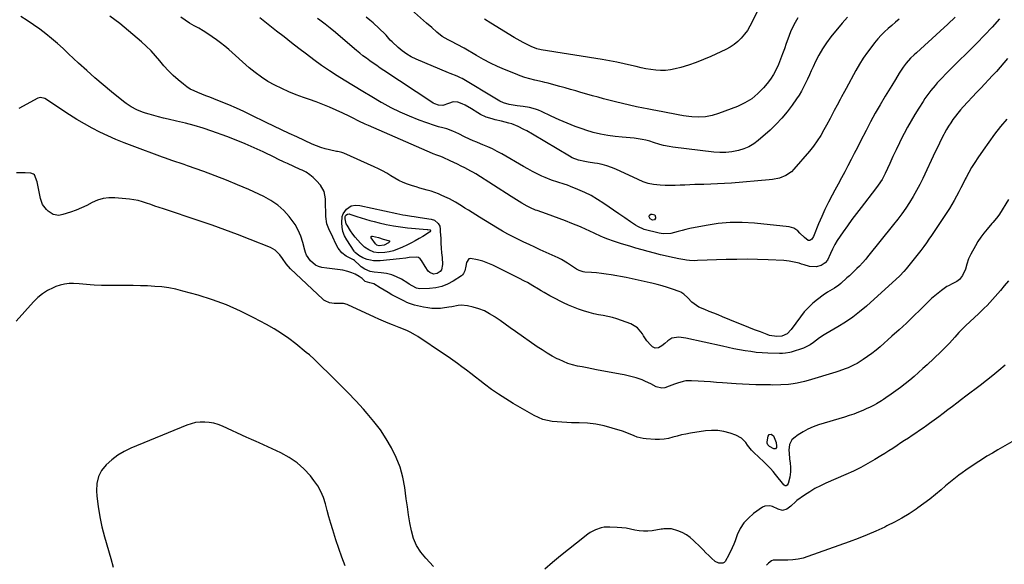
# Model space of a CAD drawing. Units: inches. Extents: x 1911384 to 1916759, y 474751 to 480088.
# Drawn here: x 1911855 to 1912490, y 476610 to 476961 of the extents above; entities that cross this region are included whole.
import ezdxf

# ---------------------------------------------------------------- set-up
doc = ezdxf.new("R2010")
doc.units = ezdxf.units.IN
doc.header["$MEASUREMENT"] = 0
doc.layers.add('7', color=7, linetype='Continuous')
doc.layers.add('8', color=7, linetype='Continuous')

msp = doc.modelspace()

# ---------------------------------------------------------------- linework, layer by layer
at = {"layer": '7', "color": 18}
for points in [[(1912335.67, 476978.1, 1932), (1912326.95, 476959.98, 1932), (1912325.47, 476957.22, 1932), (1912323.83, 476954.56, 1932), (1912321.97, 476952.05, 1932), (1912319.95, 476949.64, 1932), (1912317.71, 476947.47, 1932), (1912315.32, 476945.49, 1932), (1912312.72, 476943.8, 1932), (1912309.97, 476942.31, 1932), (1912300.33, 476937.8, 1932), (1912295.62, 476935.74, 1932), (1912290.84, 476933.85, 1932), (1912285.98, 476932.2, 1932), (1912281.06, 476930.72, 1932), (1912277.3, 476929.7, 1932), (1912274.2, 476929.05, 1932), (1912271.07, 476928.65, 1932), (1912267.93, 476928.63, 1932), (1912264.76, 476928.85, 1932), (1912261.59, 476929.32, 1932), (1912258.44, 476929.86, 1932), (1912255.3, 476930.5, 1932), (1912252.18, 476931.21, 1932), (1912249.05, 476931.98, 1932), (1912244.36, 476933.06, 1932), (1912239.65, 476934.08, 1932), (1912234.92, 476934.97, 1932), (1912230.18, 476935.79, 1932), (1912190.93, 476942.09, 1932), (1912188.1, 476942.74, 1932), (1912184.46, 476944.11, 1932), (1912183.59, 476944.53, 1932), (1912179.3, 476946.71, 1932), (1912177.32, 476947.78, 1932), (1912173.44, 476950.06, 1932), (1912158.48, 476959.27, 1932), (1912154.38, 476961.8, 1932)], [(1912491.2, 476897.36, 1918), (1912487.14, 476892.53, 1918), (1912483.2, 476887.61, 1918), (1912479.43, 476882.56, 1918), (1912475.78, 476877.42, 1918), (1912472.44, 476872.54, 1918), (1912470.4, 476869.44, 1918), (1912468.45, 476866.28, 1918), (1912466.62, 476863.06, 1918), (1912464.88, 476859.78, 1918), (1912464.29, 476858.62, 1918), (1912462.9, 476855.89, 1918), (1912461.5, 476853.16, 1918), (1912460.09, 476850.43, 1918), (1912458.66, 476847.72, 1918), (1912457.2, 476845.02, 1918), (1912455.67, 476842.37, 1918), (1912454.06, 476839.76, 1918), (1912452.4, 476837.18, 1918), (1912442.54, 476822.4, 1918), (1912440.91, 476820, 1918), (1912439.25, 476817.62, 1918), (1912437.54, 476815.28, 1918), (1912435.64, 476812.74, 1918), (1912433.96, 476810.54, 1918), (1912432.25, 476808.36, 1918), (1912430.53, 476806.19, 1918), (1912428.8, 476804.04, 1918), (1912426.26, 476800.92, 1918), (1912424.8, 476799.19, 1918), (1912422.18, 476796.48, 1918), (1912400.55, 476776.82, 1918), (1912396.23, 476773.14, 1918), (1912391.76, 476769.66, 1918), (1912387.07, 476766.48, 1918), (1912382.24, 476763.5, 1918), (1912374.5, 476759.05, 1918), (1912373.44, 476758.42, 1918), (1912370.41, 476756.34, 1918), (1912366.5, 476753.37, 1918), (1912364.43, 476751.91, 1918), (1912359.98, 476749.8, 1918), (1912352.15, 476747.27, 1918), (1912351.24, 476747, 1918), (1912348.44, 476746.46, 1918), (1912346.55, 476746.31, 1918), (1912345.6, 476746.3, 1918), (1912344.65, 476746.31, 1918), (1912336.98, 476746.57, 1918), (1912333.3, 476746.77, 1918), (1912329.63, 476747.07, 1918), (1912325.98, 476747.53, 1918), (1912322.34, 476748.09, 1918), (1912318.71, 476748.75, 1918), (1912315.09, 476749.44, 1918), (1912311.48, 476750.18, 1918), (1912307.87, 476750.96, 1918), (1912284.24, 476756.23, 1918), (1912282.71, 476756.51, 1918), (1912279.64, 476756.77, 1918), (1912275.18, 476756.12, 1918), (1912272.67, 476754.53, 1918), (1912270.68, 476752.7, 1918), (1912268.75, 476751.2, 1918), (1912266.61, 476750.01, 1918), (1912264.5, 476749.74, 1918), (1912262.6, 476750.71, 1918), (1912261.59, 476751.71, 1918), (1912259.03, 476754.6, 1918), (1912256.91, 476757.82, 1918), (1912256.26, 476758.98, 1918), (1912253.1, 476762.83, 1918), (1912248.81, 476765.35, 1918), (1912242.66, 476767.65, 1918), (1912239.76, 476768.64, 1918), (1912236.82, 476769.51, 1918), (1912233.85, 476770.2, 1918), (1912230.84, 476770.78, 1918), (1912227.82, 476771.34, 1918), (1912224.82, 476771.99, 1918), (1912221.86, 476772.76, 1918), (1912218.18, 476773.87, 1918), (1912214.92, 476774.99, 1918), (1912211.7, 476776.21, 1918), (1912208.53, 476777.58, 1918), (1912205.41, 476779.04, 1918), (1912198.27, 476782.59, 1918), (1912196.41, 476783.56, 1918), (1912192.76, 476785.63, 1918), (1912190.9, 476786.79, 1918), (1912189.16, 476787.89, 1918), (1912185.63, 476790.01, 1918), (1912182.04, 476792.03, 1918), (1912180.23, 476793.01, 1918), (1912176.57, 476794.9, 1918), (1912162.79, 476801.81, 1918), (1912159.67, 476803.27, 1918), (1912156.49, 476804.6, 1918), (1912153.24, 476805.75, 1918), (1912149.94, 476806.76, 1918), (1912145.33, 476807.63, 1918), (1912144.17, 476807.25, 1918), (1912142.79, 476805.07, 1918), (1912142.42, 476802.54, 1918), (1912141.76, 476799.56, 1918), (1912140.91, 476797.81, 1918), (1912140.27, 476797.09, 1918), (1912139.51, 476796.46, 1918), (1912134.18, 476792.91, 1918), (1912130.58, 476790.94, 1918), (1912126.84, 476789.42, 1918), (1912122.9, 476788.55, 1918), (1912118.83, 476788.13, 1918), (1912112.68, 476788.04, 1918), (1912110.55, 476788.34, 1918), (1912107.69, 476789.89, 1918), (1912105.82, 476791.1, 1918), (1912104.88, 476791.69, 1918), (1912100.8, 476794.19, 1918), (1912097.74, 476795.78, 1918), (1912094.57, 476797.06, 1918), (1912091.26, 476797.88, 1918), (1912087.84, 476798.4, 1918), (1912083.35, 476798.76, 1918), (1912080.76, 476799.2, 1918), (1912077.12, 476800.74, 1918), (1912074.96, 476802.24, 1918), (1912073.97, 476803.12, 1918), (1912070.58, 476806.36, 1918), (1912069.94, 476806.8, 1918), (1912069.58, 476806.99, 1918), (1912065.15, 476809.15, 1918), (1912062.39, 476811.3, 1918), (1912059.98, 476814.22, 1918), (1912058.47, 476816.91, 1918), (1912056.7, 476821.23, 1918), (1912055.28, 476824.02, 1918), (1912054.44, 476825.52, 1918), (1912052.66, 476829.91, 1918), (1912052.02, 476834.6, 1918), (1912052.01, 476835.99, 1918), (1912051.99, 476838.5, 1918), (1912051.97, 476841.01, 1918), (1912051.95, 476843.51, 1918), (1912051.93, 476846.02, 1918), (1912051.05, 476850.71, 1918), (1912048.58, 476854.79, 1918), (1912046.04, 476857.66, 1918), (1912043.99, 476859.7, 1918), (1912041.79, 476861.54, 1918), (1912039.38, 476863.09, 1918), (1912036.82, 476864.44, 1918), (1912035.61, 476864.98, 1918), (1912031.47, 476866.83, 1918), (1912027.35, 476868.7, 1918), (1912025.29, 476869.65, 1918), (1912021.2, 476871.58, 1918), (1912019.16, 476872.57, 1918), (1912011.75, 476876.2, 1918), (1912005.97, 476878.91, 1918), (1912000.14, 476881.49, 1918), (1911994.22, 476883.87, 1918), (1911988.24, 476886.12, 1918), (1911978.56, 476889.56, 1918), (1911972.95, 476891.45, 1918), (1911967.29, 476893.21, 1918), (1911961.57, 476894.75, 1918), (1911955.81, 476896.16, 1918), (1911950.47, 476897.37, 1918), (1911947.36, 476898.1, 1918), (1911944.27, 476898.88, 1918), (1911941.19, 476899.73, 1918), (1911938.13, 476900.62, 1918), (1911935.89, 476901.3, 1918), (1911933.98, 476901.94, 1918), (1911930.24, 476903.46, 1918), (1911926.66, 476905.33, 1918), (1911923.29, 476907.53, 1918), (1911921.68, 476908.75, 1918), (1911913.88, 476914.99, 1918), (1911908.47, 476919.44, 1918), (1911903.12, 476923.98, 1918), (1911897.89, 476928.65, 1918), (1911892.73, 476933.4, 1918), (1911886.25, 476939.52, 1918), (1911882.65, 476942.84, 1918), (1911878.99, 476946.09, 1918), (1911875.26, 476949.25, 1918), (1911871.48, 476952.35, 1918), (1911867.6, 476955.33, 1918), (1911863.65, 476958.2, 1918), (1911859.59, 476960.92, 1918), (1911855.45, 476963.53, 1918)], [(1912486.36, 476962.02, 1922), (1912481.65, 476956.67, 1922), (1912476.77, 476951.46, 1922), (1912471.78, 476946.36, 1922), (1912453.61, 476928.35, 1922), (1912452.1, 476926.84, 1922), (1912449.14, 476923.79, 1922), (1912446.24, 476920.66, 1922), (1912444.83, 476919.06, 1922), (1912442.13, 476915.77, 1922), (1912439.55, 476912.34, 1922), (1912438.33, 476910.59, 1922), (1912437.13, 476908.81, 1922), (1912434.29, 476904.45, 1922), (1912431.77, 476900.44, 1922), (1912429.35, 476896.37, 1922), (1912427.06, 476892.22, 1922), (1912424.87, 476888.02, 1922), (1912424.16, 476886.6, 1922), (1912421.96, 476882.15, 1922), (1912419.8, 476877.69, 1922), (1912417.69, 476873.2, 1922), (1912415.6, 476868.69, 1922), (1912412.71, 476862.34, 1922), (1912412.07, 476861.01, 1922), (1912410.68, 476858.43, 1922), (1912408.28, 476854.72, 1922), (1912406.52, 476852.37, 1922), (1912397.14, 476840.52, 1922), (1912394.13, 476836.63, 1922), (1912391.19, 476832.71, 1922), (1912388.33, 476828.71, 1922), (1912385.53, 476824.68, 1922), (1912381.78, 476819.15, 1922), (1912380.15, 476816.48, 1922), (1912378.78, 476813.66, 1922), (1912377.53, 476810.78, 1922), (1912375.43, 476806.49, 1922), (1912374.04, 476804.81, 1922), (1912371.37, 476803.02, 1922), (1912368.22, 476802.18, 1922), (1912363.97, 476802.5, 1922), (1912360.46, 476803.54, 1922), (1912358.85, 476804.01, 1922), (1912357.24, 476804.46, 1922), (1912354, 476805.29, 1922), (1912350.73, 476805.93, 1922), (1912349.07, 476806.12, 1922), (1912347.41, 476806.25, 1922), (1912337.24, 476806.7, 1922), (1912330.48, 476806.92, 1922), (1912323.72, 476807.04, 1922), (1912316.96, 476806.99, 1922), (1912310.21, 476806.83, 1922), (1912291.62, 476806.18, 1922), (1912289.6, 476806.15, 1922), (1912286.56, 476806.23, 1922), (1912284.55, 476806.44, 1922), (1912283.55, 476806.6, 1922), (1912279.61, 476807.33, 1922), (1912276.65, 476807.91, 1922), (1912273.7, 476808.53, 1922), (1912270.77, 476809.23, 1922), (1912267.84, 476809.97, 1922), (1912263.96, 476811, 1922), (1912259.97, 476812.08, 1922), (1912255.99, 476813.18, 1922), (1912252.01, 476814.32, 1922), (1912248.04, 476815.48, 1922), (1912242.67, 476817.07, 1922), (1912241.4, 476817.46, 1922), (1912237.58, 476818.66, 1922), (1912233.81, 476820.02, 1922), (1912231.02, 476821.15, 1922), (1912229.14, 476821.95, 1922), (1912225.43, 476823.65, 1922), (1912221.77, 476825.45, 1922), (1912219.93, 476826.32, 1922), (1912216.18, 476827.94, 1922), (1912210.69, 476830.16, 1922), (1912206.63, 476831.77, 1922), (1912202.56, 476833.34, 1922), (1912198.46, 476834.84, 1922), (1912194.35, 476836.31, 1922), (1912188.3, 476838.42, 1922), (1912187.21, 476838.81, 1922), (1912184, 476840.17, 1922), (1912181.92, 476841.22, 1922), (1912178.41, 476843.29, 1922), (1912174.95, 476845.43, 1922), (1912173.22, 476846.51, 1922), (1912171.5, 476847.6, 1922), (1912148.69, 476862.1, 1922), (1912146.79, 476863.27, 1922), (1912145.62, 476863.91, 1922), (1912141.71, 476865.9, 1922), (1912139.34, 476867.09, 1922), (1912136.98, 476868.26, 1922), (1912134.6, 476869.42, 1922), (1912132.21, 476870.55, 1922), (1912127.65, 476872.7, 1922), (1912126.32, 476873.28, 1922), (1912123.58, 476874.25, 1922), (1912121.32, 476875.01, 1922), (1912120.88, 476875.2, 1922), (1912079.56, 476893.19, 1922), (1912077.46, 476894.12, 1922), (1912073.31, 476896.1, 1922), (1912069.21, 476898.17, 1922), (1912067.15, 476899.19, 1922), (1912062.99, 476901.17, 1922), (1912058.72, 476903.13, 1922), (1912054.47, 476905.01, 1922), (1912050.19, 476906.81, 1922), (1912045.85, 476908.47, 1922), (1912041.48, 476910.05, 1922), (1912037.61, 476911.38, 1922), (1912032.89, 476913.12, 1922), (1912028.23, 476914.99, 1922), (1912023.66, 476917.05, 1922), (1912019.14, 476919.25, 1922), (1912014.77, 476921.71, 1922), (1912010.54, 476924.37, 1922), (1912006.53, 476927.34, 1922), (1912002.65, 476930.52, 1922), (1911989.47, 476942.19, 1922), (1911986.88, 476944.39, 1922), (1911984.25, 476946.52, 1922), (1911981.53, 476948.55, 1922), (1911978.76, 476950.51, 1922), (1911975.93, 476952.38, 1922), (1911973.06, 476954.18, 1922), (1911970.13, 476955.89, 1922), (1911967.17, 476957.55, 1922), (1911964.25, 476959.24, 1922), (1911961.4, 476961.06, 1922), (1911958.67, 476963.04, 1922)], [(1912457.88, 476963.12, 1924), (1912453.05, 476958.62, 1924), (1912448.18, 476954.15, 1924), (1912432.85, 476940.18, 1924), (1912431.28, 476938.75, 1924), (1912428.94, 476936.6, 1924), (1912426.2, 476933.45, 1924), (1912424.34, 476930.94, 1924), (1912421.82, 476926.98, 1924), (1912419.37, 476922.96, 1924), (1912416.92, 476918.95, 1924), (1912412.73, 476912.14, 1924), (1912409.48, 476906.69, 1924), (1912406.31, 476901.2, 1924), (1912403.28, 476895.63, 1924), (1912400.34, 476890, 1924), (1912396.85, 476883.12, 1924), (1912394.82, 476879.16, 1924), (1912392.79, 476875.21, 1924), (1912390.75, 476871.26, 1924), (1912388.69, 476867.32, 1924), (1912386.61, 476863.39, 1924), (1912384.53, 476859.46, 1924), (1912382.42, 476855.54, 1924), (1912380.31, 476851.63, 1924), (1912378.52, 476848.35, 1924), (1912376.15, 476843.81, 1924), (1912373.89, 476839.22, 1924), (1912371.79, 476834.55, 1924), (1912369.81, 476829.83, 1924), (1912366.55, 476821.7, 1924), (1912365.33, 476819.92, 1924), (1912364.17, 476819.2, 1924), (1912363.58, 476819.11, 1924), (1912363, 476819.26, 1924), (1912360.71, 476821.08, 1924), (1912357.78, 476823.87, 1924), (1912356.43, 476825.29, 1924), (1912353.91, 476827.19, 1924), (1912350.89, 476828.07, 1924), (1912328.44, 476830.36, 1924), (1912320.6, 476830.8, 1924), (1912312.78, 476830.78, 1924), (1912304.99, 476830.06, 1924), (1912297.23, 476828.88, 1924), (1912286.75, 476826.8, 1924), (1912284.25, 476826.26, 1924), (1912281.77, 476825.66, 1924), (1912279.3, 476824.98, 1924), (1912276.86, 476824.24, 1924), (1912274.41, 476823.68, 1924), (1912269.49, 476823.51, 1924), (1912267.01, 476823.91, 1924), (1912257.32, 476826.32, 1924), (1912253.18, 476828.16, 1924), (1912251.63, 476829.13, 1924), (1912248.57, 476831.17, 1924), (1912244.76, 476833.74, 1924), (1912242.87, 476835.04, 1924), (1912240.98, 476836.35, 1924), (1912231.28, 476843.11, 1924), (1912227.3, 476845.68, 1924), (1912223.21, 476848.07, 1924), (1912218.97, 476850.17, 1924), (1912214.62, 476852.07, 1924), (1912209.8, 476853.99, 1924), (1912207.78, 476854.76, 1924), (1912205.74, 476855.47, 1924), (1912201.59, 476856.71, 1924), (1912197.48, 476858.01, 1924), (1912193.49, 476859.68, 1924), (1912191.36, 476860.69, 1924), (1912188.35, 476862.16, 1924), (1912185.37, 476863.68, 1924), (1912182.42, 476865.27, 1924), (1912179.5, 476866.91, 1924), (1912165.55, 476874.97, 1924), (1912162.57, 476876.6, 1924), (1912159.54, 476878.15, 1924), (1912156.44, 476879.56, 1924), (1912153.31, 476880.88, 1924), (1912151.74, 476881.49, 1924), (1912149.37, 476882.46, 1924), (1912147.01, 476883.47, 1924), (1912144.67, 476884.54, 1924), (1912141.48, 476886.07, 1924), (1912137.73, 476887.87, 1924), (1912133.95, 476889.59, 1924), (1912130.1, 476891.13, 1924), (1912127.41, 476891.81, 1924), (1912124.7, 476892.44, 1924), (1912122.05, 476893.28, 1924), (1912112.25, 476896.81, 1924), (1912106.12, 476899.21, 1924), (1912100.08, 476901.81, 1924), (1912094.18, 476904.73, 1924), (1912088.38, 476907.86, 1924), (1912087.8, 476908.19, 1924), (1912081.81, 476911.68, 1924), (1912075.84, 476915.2, 1924), (1912069.91, 476918.79, 1924), (1912064, 476922.43, 1924), (1912059.47, 476925.25, 1924), (1912054.36, 476928.54, 1924), (1912049.33, 476931.94, 1924), (1912044.4, 476935.49, 1924), (1912039.55, 476939.15, 1924), (1912034.75, 476942.89, 1924), (1912029.96, 476946.63, 1924), (1912025.17, 476950.37, 1924), (1912020.38, 476954.12, 1924), (1912009.57, 476962.59, 1924)], [(1912421.73, 476961.85, 1926), (1912419.33, 476959.82, 1926), (1912416.94, 476957.77, 1926), (1912414.55, 476955.71, 1926), (1912412.24, 476953.58, 1926), (1912410.01, 476951.38, 1926), (1912407.91, 476949.05, 1926), (1912405.9, 476946.63, 1926), (1912404.03, 476944.26, 1926), (1912401.25, 476940.53, 1926), (1912398.6, 476936.72, 1926), (1912396.15, 476932.78, 1926), (1912393.83, 476928.75, 1926), (1912387.46, 476917.05, 1926), (1912386.49, 476915.28, 1926), (1912384.55, 476911.74, 1926), (1912383.58, 476909.97, 1926), (1912381.65, 476906.43, 1926), (1912379.78, 476902.85, 1926), (1912379.4, 476902.1, 1926), (1912377.16, 476897.77, 1926), (1912374.87, 476893.46, 1926), (1912373.23, 476890.4, 1926), (1912371.15, 476886.8, 1926), (1912368.91, 476883.3, 1926), (1912366.46, 476879.96, 1926), (1912363.85, 476876.71, 1926), (1912353.84, 476865.03, 1926), (1912352.27, 476863.46, 1926), (1912348.66, 476860.98, 1926), (1912344.47, 476859.4, 1926), (1912340.08, 476858.46, 1926), (1912337.84, 476858.19, 1926), (1912313.57, 476856.2, 1926), (1912309.12, 476855.87, 1926), (1912304.67, 476855.61, 1926), (1912300.22, 476855.42, 1926), (1912295.76, 476855.29, 1926), (1912293.23, 476855.24, 1926), (1912290.04, 476855.16, 1926), (1912286.84, 476855.05, 1926), (1912283.64, 476854.91, 1926), (1912280.45, 476854.74, 1926), (1912277.25, 476854.61, 1926), (1912274.06, 476854.56, 1926), (1912270.87, 476854.64, 1926), (1912267.67, 476854.8, 1926), (1912263.43, 476855.29, 1926), (1912259.99, 476855.98, 1926), (1912256.65, 476857.05, 1926), (1912253.37, 476858.37, 1926), (1912239.07, 476865.09, 1926), (1912236.21, 476866.28, 1926), (1912233.3, 476867.32, 1926), (1912230.31, 476868.1, 1926), (1912227.28, 476868.72, 1926), (1912225.34, 476869.03, 1926), (1912221.13, 476869.73, 1926), (1912219.03, 476870.11, 1926), (1912214.88, 476870.99, 1926), (1912210.95, 476872.48, 1926), (1912209.07, 476873.46, 1926), (1912185.26, 476887.64, 1926), (1912181.6, 476889.76, 1926), (1912179.75, 476890.79, 1926), (1912175.99, 476892.73, 1926), (1912172.07, 476894.24, 1926), (1912170.05, 476894.82, 1926), (1912165.32, 476895.98, 1926), (1912161.35, 476896.99, 1926), (1912159.37, 476897.52, 1926), (1912155.46, 476898.71, 1926), (1912151.77, 476900.39, 1926), (1912150.02, 476901.43, 1926), (1912145.98, 476904.04, 1926), (1912141.97, 476906.27, 1926), (1912139.9, 476907.27, 1926), (1912137.18, 476908.31, 1926), (1912134.2, 476908.42, 1926), (1912131.08, 476907.44, 1926), (1912127.59, 476906.14, 1926), (1912124.62, 476906.42, 1926), (1912122.42, 476907.22, 1926), (1912121.37, 476907.76, 1926), (1912120.36, 476908.36, 1926), (1912089.4, 476928.8, 1926), (1912087.13, 476930.32, 1926), (1912084.87, 476931.85, 1926), (1912082.63, 476933.4, 1926), (1912080.4, 476934.97, 1926), (1912078.2, 476936.58, 1926), (1912076.03, 476938.23, 1926), (1912073.9, 476939.94, 1926), (1912071.8, 476941.68, 1926), (1912061.53, 476950.44, 1926), (1912058.25, 476953.2, 1926), (1912054.93, 476955.91, 1926), (1912051.57, 476958.56, 1926), (1912048.17, 476961.17, 1926), (1912046.68, 476962.3, 1926)], [(1912388.32, 476963.1, 1928), (1912384.92, 476959.2, 1928), (1912377.74, 476950.34, 1928), (1912374.92, 476946.57, 1928), (1912372.28, 476942.68, 1928), (1912369.95, 476938.61, 1928), (1912367.8, 476934.42, 1928), (1912366.27, 476931.12, 1928), (1912365.04, 476928.48, 1928), (1912363.81, 476925.84, 1928), (1912362.59, 476923.2, 1928), (1912361.35, 476920.56, 1928), (1912360.06, 476917.95, 1928), (1912358.68, 476915.4, 1928), (1912357.18, 476912.92, 1928), (1912355.58, 476910.48, 1928), (1912352.75, 476906.37, 1928), (1912349.53, 476902.05, 1928), (1912346.11, 476897.91, 1928), (1912342.39, 476894.03, 1928), (1912338.48, 476890.33, 1928), (1912330.79, 476883.58, 1928), (1912327.92, 476881.42, 1928), (1912324.89, 476879.57, 1928), (1912321.62, 476878.18, 1928), (1912318.19, 476877.1, 1928), (1912313.82, 476876.29, 1928), (1912309.97, 476875.87, 1928), (1912306.1, 476875.86, 1928), (1912302.21, 476876.11, 1928), (1912275.79, 476879.27, 1928), (1912273.37, 476879.63, 1928), (1912269.78, 476880.42, 1928), (1912267.43, 476881.09, 1928), (1912263.4, 476882.39, 1928), (1912260.94, 476883.13, 1928), (1912258.46, 476883.77, 1928), (1912255.95, 476884.28, 1928), (1912253.42, 476884.69, 1928), (1912250.87, 476885.02, 1928), (1912248.31, 476885.32, 1928), (1912245.75, 476885.59, 1928), (1912243.19, 476885.84, 1928), (1912238.63, 476886.24, 1928), (1912233.82, 476886.84, 1928), (1912229.06, 476887.67, 1928), (1912224.37, 476888.84, 1928), (1912219.73, 476890.25, 1928), (1912218.03, 476890.83, 1928), (1912212.8, 476892.73, 1928), (1912207.62, 476894.74, 1928), (1912202.51, 476896.93, 1928), (1912197.45, 476899.23, 1928), (1912191.07, 476902.27, 1928), (1912189.21, 476903.07, 1928), (1912187.32, 476903.77, 1928), (1912183.41, 476904.78, 1928), (1912179.4, 476905.47, 1928), (1912175.37, 476906.03, 1928), (1912171.58, 476906.5, 1928), (1912170.31, 476906.71, 1928), (1912166.64, 476907.89, 1928), (1912164.31, 476909.02, 1928), (1912162.05, 476910.29, 1928), (1912139.99, 476923.49, 1928), (1912138.95, 476924.08, 1928), (1912136.8, 476925.09, 1928), (1912132.34, 476926.81, 1928), (1912131.24, 476927.27, 1928), (1912110.33, 476936.08, 1928), (1912107.2, 476937.6, 1928), (1912104.2, 476939.31, 1928), (1912101.4, 476941.33, 1928), (1912098.72, 476943.55, 1928), (1912094.8, 476947.16, 1928), (1912093.62, 476948.35, 1928), (1912090.9, 476951.51, 1928), (1912090.3, 476952.1, 1928), (1912082.56, 476959.35, 1928), (1912080.4, 476961.24, 1928), (1912078.18, 476963.04, 1928)], [(1912492.28, 476845.65, 1916), (1912486.33, 476836.23, 1916), (1912485.24, 476834.6, 1916), (1912483.45, 476832.27, 1916), (1912482.19, 476830.76, 1916), (1912481.54, 476830.02, 1916), (1912478.45, 476826.51, 1916), (1912476.34, 476823.96, 1916), (1912474.34, 476821.32, 1916), (1912472.53, 476818.56, 1916), (1912470.83, 476815.71, 1916), (1912467.88, 476810.37, 1916), (1912466.43, 476807.27, 1916), (1912465.41, 476804, 1916), (1912464.43, 476800.72, 1916), (1912462.57, 476796.61, 1916), (1912460.6, 476794, 1916), (1912458.83, 476792.67, 1916), (1912455.87, 476791.14, 1916), (1912453.56, 476790.04, 1916), (1912452.54, 476789.43, 1916), (1912449.02, 476786.94, 1916), (1912446.82, 476785.27, 1916), (1912444.68, 476783.55, 1916), (1912442.61, 476781.72, 1916), (1912440.61, 476779.83, 1916), (1912435.5, 476774.79, 1916), (1912430.95, 476770.36, 1916), (1912426.35, 476765.98, 1916), (1912421.69, 476761.67, 1916), (1912416.99, 476757.41, 1916), (1912409.38, 476750.62, 1916), (1912406.79, 476748.42, 1916), (1912404.14, 476746.31, 1916), (1912401.39, 476744.33, 1916), (1912398.57, 476742.43, 1916), (1912394.62, 476739.97, 1916), (1912392.75, 476738.94, 1916), (1912388.87, 476737.14, 1916), (1912386.87, 476736.35, 1916), (1912382.83, 476734.92, 1916), (1912380.79, 476734.28, 1916), (1912363.01, 476728.97, 1916), (1912360.66, 476728.32, 1916), (1912355.89, 476727.26, 1916), (1912353.48, 476726.85, 1916), (1912350.29, 476726.41, 1916), (1912345.32, 476726.06, 1916), (1912340.33, 476726.02, 1916), (1912338.67, 476726.05, 1916), (1912333.52, 476726.14, 1916), (1912329.28, 476726.25, 1916), (1912325.04, 476726.41, 1916), (1912320.81, 476726.62, 1916), (1912316.57, 476726.88, 1916), (1912307.91, 476727.48, 1916), (1912303.95, 476727.75, 1916), (1912299.99, 476728.02, 1916), (1912296.03, 476728.28, 1916), (1912292.07, 476728.54, 1916), (1912287.93, 476728.81, 1916), (1912284.19, 476728.7, 1916), (1912282.36, 476728.36, 1916), (1912278.75, 476727.28, 1916), (1912276.97, 476726.63, 1916), (1912273.46, 476725.19, 1916), (1912270.55, 476724.2, 1916), (1912268.72, 476724, 1916), (1912265.11, 476724.92, 1916), (1912261.52, 476726.75, 1916), (1912258.22, 476728.39, 1916), (1912255.95, 476729.32, 1916), (1912254.79, 476729.72, 1916), (1912252.12, 476730.56, 1916), (1912249.6, 476731.3, 1916), (1912247.07, 476731.98, 1916), (1912244.51, 476732.56, 1916), (1912241.94, 476733.09, 1916), (1912226.68, 476735.88, 1916), (1912223.57, 476736.46, 1916), (1912220.47, 476737.05, 1916), (1912217.36, 476737.66, 1916), (1912214.26, 476738.28, 1916), (1912211.2, 476739.03, 1916), (1912208.2, 476739.93, 1916), (1912205.28, 476741.08, 1916), (1912202.42, 476742.38, 1916), (1912201.3, 476742.95, 1916), (1912197.96, 476744.72, 1916), (1912194.68, 476746.6, 1916), (1912191.49, 476748.61, 1916), (1912188.35, 476750.72, 1916), (1912174.26, 476760.62, 1916), (1912170.98, 476762.93, 1916), (1912167.71, 476765.23, 1916), (1912164.43, 476767.53, 1916), (1912161.16, 476769.83, 1916), (1912160.98, 476769.96, 1916), (1912157.7, 476771.99, 1916), (1912154.3, 476773.75, 1916), (1912150.72, 476775.1, 1916), (1912147.02, 476776.17, 1916), (1912143.46, 476776.99, 1916), (1912139.44, 476777.43, 1916), (1912137.43, 476777.28, 1916), (1912133.4, 476776.49, 1916), (1912131.38, 476776.1, 1916), (1912127.29, 476775.56, 1916), (1912125.92, 476775.43, 1916), (1912123.19, 476775.3, 1916), (1912120.47, 476775.35, 1916), (1912117.77, 476775.67, 1916), (1912115.08, 476776.17, 1916), (1912109.3, 476777.55, 1916), (1912105.94, 476778.57, 1916), (1912104.32, 476779.23, 1916), (1912102.73, 476779.98, 1916), (1912097.28, 476782.79, 1916), (1912094.71, 476784.16, 1916), (1912092.17, 476785.57, 1916), (1912089.67, 476787.06, 1916), (1912087.2, 476788.58, 1916), (1912083.08, 476791.13, 1916), (1912080.4, 476791.97, 1916), (1912077.44, 476792.81, 1916), (1912075.43, 476794.59, 1916), (1912073.62, 476795.96, 1916), (1912070.93, 476797.49, 1916), (1912068.79, 476798.33, 1916), (1912066.37, 476799.11, 1916), (1912063.02, 476799.99, 1916), (1912061.31, 476800.27, 1916), (1912057.86, 476800.65, 1916), (1912056.13, 476800.84, 1916), (1912052.69, 476801.31, 1916), (1912049.49, 476801.8, 1916), (1912047.39, 476802.37, 1916), (1912045.44, 476803.22, 1916), (1912042.2, 476806.02, 1916), (1912039.71, 476809.73, 1916), (1912039.05, 476811.32, 1916), (1912038.51, 476812.97, 1916), (1912037.26, 476817.88, 1916), (1912035.95, 476821.91, 1916), (1912034.33, 476825.79, 1916), (1912032.24, 476829.43, 1916), (1912029.82, 476832.92, 1916), (1912028.49, 476834.61, 1916), (1912024.92, 476838.52, 1916), (1912021.05, 476842.03, 1916), (1912016.72, 476844.96, 1916), (1912012.08, 476847.5, 1916), (1912002.35, 476851.96, 1916), (1911995.23, 476855.1, 1916), (1911988.05, 476858.12, 1916), (1911980.79, 476860.93, 1916), (1911973.48, 476863.61, 1916), (1911962.8, 476867.35, 1916), (1911960.79, 476868.05, 1916), (1911958.77, 476868.74, 1916), (1911954.73, 476870.09, 1916), (1911952.71, 476870.77, 1916), (1911948.69, 476872.17, 1916), (1911946.69, 476872.9, 1916), (1911927.26, 476880.11, 1916), (1911921.97, 476882.15, 1916), (1911916.73, 476884.3, 1916), (1911911.55, 476886.61, 1916), (1911906.42, 476889.02, 1916), (1911901.37, 476891.59, 1916), (1911896.4, 476894.29, 1916), (1911891.53, 476897.18, 1916), (1911886.73, 476900.2, 1916), (1911870.85, 476910.6, 1916), (1911868.09, 476911.37, 1916), (1911866.44, 476910.92, 1916), (1911854.08, 476904.31, 1916)], [(1912492.18, 476793.16, 1914), (1912489.47, 476789.9, 1914), (1912486.97, 476786.87, 1914), (1912485.32, 476784.91, 1914), (1912483.64, 476782.97, 1914), (1912481.92, 476781.06, 1914), (1912480.18, 476779.18, 1914), (1912478.4, 476777.34, 1914), (1912476.59, 476775.51, 1914), (1912474.75, 476773.73, 1914), (1912472.89, 476771.96, 1914), (1912464.72, 476764.4, 1914), (1912462.88, 476762.62, 1914), (1912460.23, 476759.82, 1914), (1912457.64, 476756.97, 1914), (1912455.85, 476754.97, 1914), (1912454.07, 476753.05, 1914), (1912452.27, 476751.15, 1914), (1912450.42, 476749.29, 1914), (1912448.54, 476747.46, 1914), (1912439.78, 476739.13, 1914), (1912437.03, 476736.57, 1914), (1912434.25, 476734.04, 1914), (1912431.42, 476731.56, 1914), (1912428.56, 476729.13, 1914), (1912425.64, 476726.76, 1914), (1912422.68, 476724.45, 1914), (1912419.65, 476722.22, 1914), (1912416.58, 476720.06, 1914), (1912413.19, 476717.73, 1914), (1912411.72, 476716.75, 1914), (1912410.23, 476715.79, 1914), (1912407.2, 476713.97, 1914), (1912405.65, 476713.12, 1914), (1912402.49, 476711.53, 1914), (1912400.88, 476710.79, 1914), (1912398.36, 476709.69, 1914), (1912395.46, 476708.48, 1914), (1912392.53, 476707.34, 1914), (1912389.56, 476706.31, 1914), (1912386.57, 476705.35, 1914), (1912369.68, 476700.28, 1914), (1912366.25, 476699.06, 1914), (1912362.92, 476697.62, 1914), (1912359.74, 476695.87, 1914), (1912356.67, 476693.91, 1914), (1912353.75, 476691.83, 1914), (1912352.48, 476690.61, 1914), (1912350.92, 476687.64, 1914), (1912350.64, 476684.02, 1914), (1912350.7, 476682.14, 1914), (1912351.03, 476678.4, 1914), (1912351.38, 476675.64, 1914), (1912351.62, 476673, 1914), (1912351.68, 476670.04, 1914), (1912351.3, 476666.6, 1914), (1912350.17, 476662.53, 1914), (1912349.46, 476661.44, 1914), (1912348.8, 476660.98, 1914), (1912348.25, 476661.01, 1914), (1912347.48, 476661.5, 1914), (1912347.27, 476661.72, 1914), (1912342.09, 476668.31, 1914), (1912340.44, 476670.31, 1914), (1912338.71, 476672.26, 1914), (1912336.9, 476674.12, 1914), (1912335.02, 476675.92, 1914), (1912334.36, 476676.52, 1914), (1912331.21, 476679.47, 1914), (1912327.99, 476682.64, 1914), (1912326.59, 476684.14, 1914), (1912323.97, 476687.3, 1914), (1912322.76, 476688.96, 1914), (1912320.02, 476691.83, 1914), (1912316.52, 476693.7, 1914), (1912312.66, 476695.03, 1914), (1912308.75, 476696.07, 1914), (1912304.81, 476696.71, 1914), (1912300.82, 476696.78, 1914), (1912296.79, 476696.45, 1914), (1912287.09, 476694.95, 1914), (1912284.23, 476694.44, 1914), (1912281.38, 476693.84, 1914), (1912278.56, 476693.12, 1914), (1912275.77, 476692.32, 1914), (1912272.97, 476691.6, 1914), (1912270.14, 476691.1, 1914), (1912267.28, 476690.9, 1914), (1912264.39, 476690.92, 1914), (1912258.6, 476691.25, 1914), (1912256.6, 476691.49, 1914), (1912252.73, 476692.48, 1914), (1912250.86, 476693.24, 1914), (1912247.14, 476694.85, 1914), (1912243.31, 476696.21, 1914), (1912236.76, 476698.3, 1914), (1912231.5, 476699.72, 1914), (1912226.19, 476700.81, 1914), (1912220.81, 476701.43, 1914), (1912215.38, 476701.72, 1914), (1912210.49, 476701.76, 1914), (1912207.36, 476701.84, 1914), (1912204.24, 476701.98, 1914), (1912201.12, 476702.23, 1914), (1912198.01, 476702.55, 1914), (1912194.97, 476703.1, 1914), (1912192, 476703.89, 1914), (1912189.14, 476705.03, 1914), (1912186.37, 476706.4, 1914), (1912172.89, 476714.16, 1914), (1912168.12, 476717.03, 1914), (1912163.44, 476720.03, 1914), (1912158.89, 476723.22, 1914), (1912154.42, 476726.54, 1914), (1912151.35, 476728.92, 1914), (1912148.48, 476731.15, 1914), (1912145.6, 476733.37, 1914), (1912142.72, 476735.58, 1914), (1912139.84, 476737.79, 1914), (1912136.93, 476739.97, 1914), (1912134, 476742.1, 1914), (1912131.02, 476744.18, 1914), (1912128.02, 476746.22, 1914), (1912111.42, 476757.23, 1914), (1912109.79, 476758.25, 1914), (1912106.42, 476760.08, 1914), (1912104.68, 476760.9, 1914), (1912101.13, 476762.4, 1914), (1912099.34, 476763.11, 1914), (1912095.17, 476764.73, 1914), (1912092.19, 476765.9, 1914), (1912089.24, 476767.12, 1914), (1912086.31, 476768.4, 1914), (1912083.39, 476769.71, 1914), (1912066.34, 476777.63, 1914), (1912065.89, 476777.82, 1914), (1912063.54, 476778.5, 1914), (1912063.05, 476778.55, 1914), (1912062.56, 476778.57, 1914), (1912057.39, 476778.58, 1914), (1912054.41, 476779, 1914), (1912051.66, 476780.21, 1914), (1912050.84, 476780.8, 1914), (1912050.07, 476781.44, 1914), (1912029.38, 476800.93, 1914), (1912026.58, 476804.11, 1914), (1912024.16, 476807.61, 1914), (1912022.42, 476809.86, 1914), (1912019.39, 476812.87, 1914), (1912017.91, 476813.8, 1914), (1912016.32, 476814.59, 1914), (1912003.39, 476819.81, 1914), (1911995.22, 476823.01, 1914), (1911987.02, 476826.11, 1914), (1911978.75, 476829.05, 1914), (1911970.45, 476831.87, 1914), (1911947.36, 476839.48, 1914), (1911944.65, 476840.39, 1914), (1911941.94, 476841.32, 1914), (1911939.25, 476842.27, 1914), (1911936.56, 476843.25, 1914), (1911933.85, 476844.13, 1914), (1911931.11, 476844.86, 1914), (1911928.31, 476845.38, 1914), (1911925.49, 476845.75, 1914), (1911915.98, 476846.61, 1914), (1911912.2, 476846.61, 1914), (1911908.51, 476846.17, 1914), (1911904.96, 476845.08, 1914), (1911901.51, 476843.55, 1914), (1911898.08, 476841.77, 1914), (1911894.6, 476840.13, 1914), (1911891.03, 476838.69, 1914), (1911887.4, 476837.39, 1914), (1911882.59, 476835.82, 1914), (1911880.03, 476835.34, 1914), (1911876.19, 476835.92, 1914), (1911872.96, 476837.99, 1914), (1911871.9, 476839.07, 1914), (1911869.52, 476842.35, 1914), (1911868.74, 476844.2, 1914), (1911868.17, 476846.16, 1914), (1911866.04, 476856.91, 1914), (1911864.21, 476861.4, 1914), (1911863.56, 476861.99, 1914), (1911861.85, 476862.52, 1914), (1911858.23, 476862.66, 1914), (1911855.42, 476862.76, 1914), (1911852.61, 476862.84, 1914)], [(1912095.63, 476828.59, 1922), (1912100.23, 476827.92, 1922), (1912104.84, 476827.39, 1922), (1912117.51, 476826.23, 1922), (1912117.85, 476826.2, 1922), (1912119.3, 476826, 1922), (1912119.5, 476825.92, 1922), (1912119.64, 476825.76, 1922), (1912119.69, 476825.56, 1922), (1912119.64, 476825.36, 1922), (1912119.07, 476824.67, 1922), (1912118.9, 476824.54, 1922), (1912114.55, 476821.8, 1922), (1912112.17, 476820.36, 1922), (1912109.75, 476818.97, 1922), (1912107.3, 476817.67, 1922), (1912104.81, 476816.42, 1922), (1912100.98, 476814.58, 1922), (1912098.38, 476813.49, 1922), (1912095.73, 476812.58, 1922), (1912093, 476811.96, 1922), (1912090.22, 476811.52, 1922), (1912086.32, 476811.23, 1922), (1912083, 476811.73, 1922), (1912079.84, 476813.04, 1922), (1912077.03, 476814.96, 1922), (1912074.53, 476817.36, 1922), (1912072.77, 476819.27, 1922), (1912071.08, 476821.24, 1922), (1912069.51, 476823.32, 1922), (1912068.03, 476825.45, 1922), (1912065.73, 476828.97, 1922), (1912065.21, 476829.93, 1922), (1912064.5, 476833.06, 1922), (1912064.58, 476834.63, 1922), (1912065.08, 476835.57, 1922), (1912066.01, 476836.2, 1922), (1912067.09, 476836.33, 1922), (1912067.65, 476836.22, 1922), (1912072.01, 476834.69, 1922), (1912074.77, 476833.76, 1922), (1912077.55, 476832.88, 1922), (1912080.35, 476832.08, 1922), (1912083.17, 476831.34, 1922), (1912086.54, 476830.49, 1922), (1912091.08, 476829.47, 1922), (1912095.63, 476828.59, 1922)], [(1912261.24, 476833.18, 1926), (1912260.58, 476834.39, 1926), (1912260.77, 476835.49, 1926), (1912261.71, 476836.09, 1926), (1912262.54, 476836.21, 1926), (1912264.1, 476835.72, 1926), (1912264.67, 476834.19, 1926), (1912264.62, 476833.63, 1926), (1912263.97, 476832.53, 1926), (1912262.7, 476832.35, 1926), (1912261.24, 476833.18, 1926)], [(1912088.95, 476820.1, 1924), (1912093.04, 476818.95, 1924), (1912093.18, 476818.77, 1924), (1912093.19, 476818.53, 1924), (1912093.11, 476818.27, 1924), (1912092.59, 476817.7, 1924), (1912089.66, 476816.24, 1924), (1912086.52, 476815.65, 1924), (1912084.93, 476816.15, 1924), (1912084.28, 476816.69, 1924), (1912084.01, 476817.02, 1924), (1912081.33, 476820.88, 1924), (1912081.25, 476821.36, 1924), (1912081.32, 476821.73, 1924), (1912081.64, 476821.94, 1924), (1912082.12, 476822.04, 1924), (1912084.04, 476821.55, 1924), (1912085.94, 476821, 1924), (1912088.95, 476820.1, 1924)], [(1912121.6, 476609.04, 1912), (1912116.48, 476614.36, 1912), (1912113.29, 476618.32, 1912), (1912110.61, 476622.55, 1912), (1912108.69, 476627.18, 1912), (1912107.29, 476632.07, 1912), (1912106.34, 476637.18, 1912), (1912105.45, 476642.3, 1912), (1912104.65, 476647.44, 1912), (1912103.92, 476652.59, 1912), (1912102.95, 476659.89, 1912), (1912101.67, 476666.57, 1912), (1912099.92, 476673.08, 1912), (1912097.46, 476679.37, 1912), (1912094.52, 476685.49, 1912), (1912091.02, 476691.36, 1912), (1912087.26, 476697.04, 1912), (1912083.12, 476702.46, 1912), (1912078.73, 476707.69, 1912), (1912076.31, 476710.38, 1912), (1912071.35, 476715.79, 1912), (1912066.32, 476721.12, 1912), (1912061.18, 476726.36, 1912), (1912055.98, 476731.53, 1912), (1912047.38, 476739.9, 1912), (1912044.47, 476742.68, 1912), (1912041.49, 476745.38, 1912), (1912039.43, 476747.09, 1912), (1912032.68, 476752.51, 1912), (1912028.17, 476755.93, 1912), (1912023.55, 476759.17, 1912), (1912018.76, 476762.16, 1912), (1912013.85, 476764.98, 1912), (1912005.68, 476769.37, 1912), (1911996.98, 476773.68, 1912), (1911988.13, 476777.6, 1912), (1911979.03, 476780.92, 1912), (1911969.78, 476783.85, 1912), (1911959.96, 476786.6, 1912), (1911955.47, 476787.7, 1912), (1911950.95, 476788.6, 1912), (1911946.38, 476789.21, 1912), (1911941.77, 476789.62, 1912), (1911937.14, 476789.85, 1912), (1911932.5, 476790.02, 1912), (1911927.87, 476790.11, 1912), (1911923.23, 476790.15, 1912), (1911909.9, 476790.14, 1912), (1911907.47, 476790.18, 1912), (1911902.63, 476790.44, 1912), (1911900.22, 476790.66, 1912), (1911895.38, 476791.11, 1912), (1911892.96, 476791.28, 1912), (1911889.47, 476791.47, 1912), (1911886.54, 476791.42, 1912), (1911883.66, 476791.11, 1912), (1911880.85, 476790.41, 1912), (1911878.09, 476789.46, 1912), (1911876.19, 476788.66, 1912), (1911872.67, 476786.89, 1912), (1911869.35, 476784.83, 1912), (1911866.33, 476782.35, 1912), (1911863.51, 476779.59, 1912), (1911852.38, 476767.09, 1912)], [(1912489.97, 476738.75, 1912), (1912486.03, 476735.39, 1912), (1912482.04, 476732.08, 1912), (1912477.98, 476728.86, 1912), (1912473.88, 476725.7, 1912), (1912464.78, 476718.84, 1912), (1912461.85, 476716.63, 1912), (1912458.93, 476714.42, 1912), (1912456.01, 476712.2, 1912), (1912453.1, 476709.98, 1912), (1912450.17, 476707.76, 1912), (1912447.24, 476705.56, 1912), (1912444.29, 476703.39, 1912), (1912441.33, 476701.22, 1912), (1912439.61, 476699.98, 1912), (1912437.25, 476698.31, 1912), (1912434.89, 476696.65, 1912), (1912432.49, 476695.03, 1912), (1912430.08, 476693.44, 1912), (1912427.66, 476691.86, 1912), (1912425.25, 476690.27, 1912), (1912422.84, 476688.68, 1912), (1912420.43, 476687.08, 1912), (1912417.58, 476685.2, 1912), (1912415.01, 476683.54, 1912), (1912412.41, 476681.91, 1912), (1912409.81, 476680.29, 1912), (1912406.06, 476678, 1912), (1912401.53, 476675.36, 1912), (1912396.92, 476672.85, 1912), (1912392.21, 476670.54, 1912), (1912387.43, 476668.35, 1912), (1912374.47, 476662.76, 1912), (1912370.9, 476661.09, 1912), (1912367.41, 476659.27, 1912), (1912364.04, 476657.24, 1912), (1912360.75, 476655.06, 1912), (1912355.7, 476651.5, 1912), (1912355.02, 476650.97, 1912), (1912351.91, 476647.99, 1912), (1912349.37, 476646.09, 1912), (1912346.6, 476645.26, 1912), (1912343.61, 476645.96, 1912), (1912340.13, 476647.65, 1912), (1912338.44, 476648.2, 1912), (1912335.15, 476647.99, 1912), (1912333.54, 476647.23, 1912), (1912327.83, 476643.18, 1912), (1912324.49, 476640.32, 1912), (1912321.56, 476637.14, 1912), (1912319.25, 476633.48, 1912), (1912317.35, 476629.51, 1912), (1912315.95, 476625.72, 1912), (1912315.04, 476623.41, 1912), (1912314.06, 476621.13, 1912), (1912311.86, 476616.68, 1912), (1912309.44, 476612.33, 1912), (1912308.94, 476611.75, 1912), (1912307.98, 476611.23, 1912), (1912305.47, 476611.17, 1912), (1912303.01, 476612.35, 1912), (1912300.79, 476614.46, 1912), (1912298.98, 476616.2, 1912), (1912297.17, 476617.95, 1912), (1912295.38, 476619.72, 1912), (1912293.59, 476621.49, 1912), (1912289.21, 476625.9, 1912), (1912286.95, 476627.85, 1912), (1912284.54, 476629.57, 1912), (1912281.9, 476630.91, 1912), (1912279.12, 476632.01, 1912), (1912274.94, 476633.32, 1912), (1912269.99, 476633.32, 1912), (1912269.16, 476633.19, 1912), (1912268.32, 476633.05, 1912), (1912262.39, 476632.08, 1912), (1912259.58, 476631.8, 1912), (1912256.78, 476631.75, 1912), (1912253.99, 476632.05, 1912), (1912251.22, 476632.58, 1912), (1912248.44, 476633.2, 1912), (1912245.64, 476633.71, 1912), (1912242.82, 476634.05, 1912), (1912239.98, 476634.27, 1912), (1912235.28, 476634.5, 1912), (1912231.45, 476634.34, 1912), (1912229.57, 476633.98, 1912), (1912225.91, 476632.8, 1912), (1912222.53, 476631.01, 1912), (1912220.96, 476629.91, 1912), (1912213.62, 476624.17, 1912), (1912208.46, 476620.06, 1912), (1912203.35, 476615.89, 1912), (1912198.31, 476611.63, 1912), (1912193.33, 476607.3, 1912)], [(1912340.7, 476693.36, 1916), (1912342.36, 476689.09, 1916), (1912342.64, 476686.61, 1916), (1912342.57, 476685.78, 1916), (1912341.92, 476684.89, 1916), (1912340.82, 476684.9, 1916), (1912338.14, 476686.39, 1916), (1912337.03, 476687.52, 1916), (1912336.63, 476688.46, 1916), (1912336.61, 476689.49, 1916), (1912337.23, 476693.03, 1916), (1912337.97, 476694.12, 1916), (1912339.29, 476694.26, 1916), (1912340.7, 476693.36, 1916)]]:
    msp.add_polyline3d(points, dxfattribs=at)
at = {"layer": '8', "color": 18}
for points in [[(1912356.3, 476962.6, 1930), (1912353.84, 476958.21, 1930), (1912351.75, 476953.63, 1930), (1912349.9, 476948.93, 1930), (1912348.95, 476946.19, 1930), (1912347.74, 476942.78, 1930), (1912346.49, 476939.37, 1930), (1912345.2, 476935.98, 1930), (1912343.87, 476932.61, 1930), (1912342.38, 476929.33, 1930), (1912340.69, 476926.17, 1930), (1912338.71, 476923.17, 1930), (1912336.54, 476920.29, 1930), (1912334.35, 476917.64, 1930), (1912330.69, 476913.87, 1930), (1912326.72, 476910.53, 1930), (1912322.28, 476907.84, 1930), (1912317.53, 476905.59, 1930), (1912305.29, 476900.93, 1930), (1912301.09, 476899.67, 1930), (1912296.84, 476898.84, 1930), (1912292.52, 476898.63, 1930), (1912288.14, 476898.85, 1930), (1912286.12, 476899.1, 1930), (1912282.73, 476899.56, 1930), (1912279.34, 476900.09, 1930), (1912275.97, 476900.71, 1930), (1912272.61, 476901.38, 1930), (1912269.26, 476902.09, 1930), (1912265.9, 476902.78, 1930), (1912262.53, 476903.44, 1930), (1912259.16, 476904.08, 1930), (1912256.82, 476904.51, 1930), (1912252.29, 476905.4, 1930), (1912247.77, 476906.36, 1930), (1912243.28, 476907.42, 1930), (1912238.8, 476908.54, 1930), (1912231.16, 476910.55, 1930), (1912227.58, 476911.5, 1930), (1912224.01, 476912.47, 1930), (1912220.44, 476913.46, 1930), (1912216.57, 476914.56, 1930), (1912213.16, 476915.53, 1930), (1912209.75, 476916.5, 1930), (1912206.34, 476917.45, 1930), (1912202.92, 476918.4, 1930), (1912197.51, 476919.88, 1930), (1912195.37, 476920.47, 1930), (1912193.22, 476921.05, 1930), (1912191.78, 476921.4, 1930), (1912186.81, 476922.54, 1930), (1912183.62, 476923.35, 1930), (1912180.47, 476924.27, 1930), (1912177.36, 476925.33, 1930), (1912174.29, 476926.5, 1930), (1912167.36, 476929.34, 1930), (1912162.74, 476931.35, 1930), (1912158.18, 476933.49, 1930), (1912153.72, 476935.82, 1930), (1912149.32, 476938.28, 1930), (1912141.18, 476943.06, 1930), (1912140.02, 476943.69, 1930), (1912139.14, 476944.15, 1930), (1912138.84, 476944.3, 1930), (1912130.86, 476948.47, 1930), (1912128.95, 476949.56, 1930), (1912127.1, 476950.73, 1930), (1912123.65, 476953.43, 1930), (1912120.34, 476956.35, 1930), (1912117.03, 476959.26, 1930), (1912105.28, 476969.52, 1930)], [(1912491.63, 476936.47, 1920), (1912489.3, 476933.63, 1920), (1912486.92, 476930.83, 1920), (1912484.46, 476928.1, 1920), (1912481.95, 476925.41, 1920), (1912479.4, 476922.75, 1920), (1912476.87, 476920.08, 1920), (1912474.35, 476917.4, 1920), (1912471.84, 476914.71, 1920), (1912463.04, 476905.24, 1920), (1912461.3, 476903.3, 1920), (1912459.6, 476901.32, 1920), (1912457.98, 476899.29, 1920), (1912456.41, 476897.21, 1920), (1912454.92, 476895.08, 1920), (1912453.5, 476892.9, 1920), (1912452.19, 476890.65, 1920), (1912450.95, 476888.36, 1920), (1912450.49, 476887.48, 1920), (1912449.09, 476884.71, 1920), (1912447.71, 476881.93, 1920), (1912446.35, 476879.13, 1920), (1912445.02, 476876.33, 1920), (1912436.92, 476859.13, 1920), (1912434.96, 476855.19, 1920), (1912432.91, 476851.3, 1920), (1912430.72, 476847.49, 1920), (1912428.42, 476843.74, 1920), (1912425.99, 476840.07, 1920), (1912423.48, 476836.45, 1920), (1912420.86, 476832.92, 1920), (1912418.15, 476829.45, 1920), (1912401.4, 476808.61, 1920), (1912400.12, 476807.08, 1920), (1912398.12, 476804.84, 1920), (1912396.04, 476802.68, 1920), (1912394.37, 476801.01, 1920), (1912391.23, 476797.97, 1920), (1912389.63, 476796.49, 1920), (1912388.01, 476795.03, 1920), (1912384.08, 476791.55, 1920), (1912382.76, 476790.46, 1920), (1912379.96, 476788.48, 1920), (1912377, 476786.74, 1920), (1912375.54, 476785.85, 1920), (1912372.71, 476783.9, 1920), (1912369.1, 476781.22, 1920), (1912366.04, 476778.73, 1920), (1912363.16, 476776.06, 1920), (1912360.54, 476773.14, 1920), (1912358.1, 476770.04, 1920), (1912352.15, 476761.71, 1920), (1912349.44, 476759.04, 1920), (1912346.01, 476757.44, 1920), (1912342.89, 476757.24, 1920), (1912338.2, 476758.03, 1920), (1912336.69, 476758.53, 1920), (1912332.21, 476760.22, 1920), (1912328.48, 476761.65, 1920), (1912324.75, 476763.11, 1920), (1912321.04, 476764.59, 1920), (1912317.34, 476766.1, 1920), (1912307.83, 476770.03, 1920), (1912304.99, 476771.19, 1920), (1912302.15, 476772.35, 1920), (1912299.3, 476773.49, 1920), (1912296.45, 476774.62, 1920), (1912292.55, 476776.28, 1920), (1912290.95, 476777.19, 1920), (1912288.09, 476779.52, 1920), (1912285.45, 476782.17, 1920), (1912282.95, 476784.62, 1920), (1912281.02, 476785.85, 1920), (1912279.96, 476786.3, 1920), (1912275.6, 476787.78, 1920), (1912272.3, 476788.86, 1920), (1912268.97, 476789.88, 1920), (1912265.63, 476790.81, 1920), (1912262.26, 476791.68, 1920), (1912261.26, 476791.92, 1920), (1912257.38, 476792.83, 1920), (1912253.48, 476793.69, 1920), (1912249.57, 476794.48, 1920), (1912245.65, 476795.22, 1920), (1912235.94, 476796.95, 1920), (1912232.83, 476797.46, 1920), (1912229.71, 476797.9, 1920), (1912226.57, 476798.24, 1920), (1912223.43, 476798.52, 1920), (1912219.02, 476798.83, 1920), (1912218.09, 476798.95, 1920), (1912215.4, 476799.74, 1920), (1912213.71, 476800.59, 1920), (1912209.88, 476803.22, 1920), (1912207.96, 476804.53, 1920), (1912203.95, 476806.86, 1920), (1912201.87, 476807.89, 1920), (1912190.23, 476813.22, 1920), (1912186.73, 476814.84, 1920), (1912183.24, 476816.48, 1920), (1912179.75, 476818.13, 1920), (1912176.28, 476819.81, 1920), (1912172.84, 476821.54, 1920), (1912169.43, 476823.33, 1920), (1912166.07, 476825.23, 1920), (1912162.76, 476827.19, 1920), (1912151.16, 476834.27, 1920), (1912148.78, 476835.72, 1920), (1912146.41, 476837.18, 1920), (1912144.04, 476838.64, 1920), (1912141.67, 476840.1, 1920), (1912139.47, 476841.47, 1920), (1912135.64, 476843.79, 1920), (1912131.75, 476845.98, 1920), (1912130.41, 476846.65, 1920), (1912126.93, 476848.26, 1920), (1912124.62, 476849.24, 1920), (1912122.28, 476850.13, 1920), (1912119.9, 476850.89, 1920), (1912117.48, 476851.57, 1920), (1912115.06, 476852.22, 1920), (1912112.64, 476852.9, 1920), (1912110.24, 476853.64, 1920), (1912107.85, 476854.42, 1920), (1912104.7, 476855.49, 1920), (1912101.88, 476856.58, 1920), (1912099.12, 476857.8, 1920), (1912096.48, 476859.25, 1920), (1912093.9, 476860.83, 1920), (1912091.34, 476862.45, 1920), (1912088.72, 476863.99, 1920), (1912086.04, 476865.39, 1920), (1912083.3, 476866.7, 1920), (1912063.62, 476875.53, 1920), (1912062.49, 476875.95, 1920), (1912060.72, 476876.28, 1920), (1912059.53, 476876.48, 1920), (1912058.93, 476876.6, 1920), (1912054.39, 476877.59, 1920), (1912051.55, 476878.3, 1920), (1912048.76, 476879.13, 1920), (1912046.02, 476880.14, 1920), (1912043.33, 476881.27, 1920), (1912033.3, 476885.86, 1920), (1912028.35, 476888.16, 1920), (1912023.42, 476890.48, 1920), (1912018.51, 476892.86, 1920), (1912013.61, 476895.26, 1920), (1912004.02, 476900.01, 1920), (1911999.23, 476902.31, 1920), (1911994.4, 476904.52, 1920), (1911989.51, 476906.6, 1920), (1911984.58, 476908.59, 1920), (1911979.77, 476910.46, 1920), (1911977.22, 476911.45, 1920), (1911974.67, 476912.44, 1920), (1911972.12, 476913.43, 1920), (1911969.57, 476914.43, 1920), (1911967.09, 476915.53, 1920), (1911964.69, 476916.79, 1920), (1911962.43, 476918.27, 1920), (1911960.25, 476919.9, 1920), (1911956.87, 476922.7, 1920), (1911953.67, 476925.53, 1920), (1911950.59, 476928.49, 1920), (1911947.72, 476931.64, 1920), (1911944.97, 476934.92, 1920), (1911942.23, 476938.2, 1920), (1911939.37, 476941.36, 1920), (1911936.32, 476944.34, 1920), (1911933.14, 476947.21, 1920), (1911919.33, 476958.91, 1920), (1911916.09, 476961.4, 1920), (1911912.72, 476963.65, 1920)], [(1912125.78, 476826.41, 1920), (1912125.87, 476825, 1920), (1912126.13, 476820.36, 1920), (1912126.32, 476817.34, 1920), (1912126.52, 476814.32, 1920), (1912126.74, 476811.3, 1920), (1912126.98, 476808.28, 1920), (1912127.36, 476803.68, 1920), (1912126.56, 476800.16, 1920), (1912125.87, 476799.13, 1920), (1912123.93, 476797.79, 1920), (1912121.42, 476797.57, 1920), (1912119.04, 476798.5, 1920), (1912118.11, 476799.34, 1920), (1912116.15, 476802.36, 1920), (1912113.79, 476806.36, 1920), (1912112.86, 476807.4, 1920), (1912111.79, 476808.17, 1920), (1912110.53, 476808.51, 1920), (1912105.85, 476808.11, 1920), (1912103.73, 476807.83, 1920), (1912099.48, 476807.33, 1920), (1912087.05, 476805.98, 1920), (1912082.88, 476806.02, 1920), (1912080.85, 476806.42, 1920), (1912078.83, 476807.01, 1920), (1912076.03, 476808.05, 1920), (1912073.25, 476809.59, 1920), (1912070.97, 476811.38, 1920), (1912070.6, 476811.82, 1920), (1912070.26, 476812.29, 1920), (1912065.52, 476819.67, 1920), (1912064.17, 476822.25, 1920), (1912063.14, 476824.93, 1920), (1912062.61, 476827.74, 1920), (1912062.4, 476830.65, 1920), (1912062.71, 476834.58, 1920), (1912063.23, 476836.3, 1920), (1912065.35, 476839.27, 1920), (1912068.32, 476841.59, 1920), (1912071.11, 476841.96, 1920), (1912074.01, 476841.61, 1920), (1912097.94, 476836.47, 1920), (1912101.64, 476835.76, 1920), (1912103.5, 476835.46, 1920), (1912107.23, 476834.94, 1920), (1912109.1, 476834.67, 1920), (1912112.82, 476834.08, 1920), (1912120.03, 476832.87, 1920), (1912122.13, 476832.16, 1920), (1912124.55, 476830.22, 1920), (1912125.53, 476828.48, 1920), (1912125.78, 476826.41, 1920)], [(1912064.45, 476609.46, 1910), (1912062.38, 476615, 1910), (1912060.44, 476620.59, 1910), (1912058.59, 476626.21, 1910), (1912056.51, 476632.73, 1910), (1912055.24, 476636.87, 1910), (1912054.03, 476641.02, 1910), (1912052.9, 476645.2, 1910), (1912051.84, 476649.4, 1910), (1912050.56, 476653.48, 1910), (1912048.95, 476657.39, 1910), (1912046.83, 476661.07, 1910), (1912044.39, 476664.58, 1910), (1912042.09, 476667.45, 1910), (1912037.97, 476671.92, 1910), (1912033.5, 476675.94, 1910), (1912028.51, 476679.3, 1910), (1912023.17, 476682.22, 1910), (1912009.07, 476688.68, 1910), (1912007.11, 476689.56, 1910), (1912004.15, 476690.86, 1910), (1912002.18, 476691.74, 1910), (1912001.21, 476692.19, 1910), (1911985.42, 476699.48, 1910), (1911982.66, 476700.56, 1910), (1911979.85, 476701.41, 1910), (1911976.96, 476701.92, 1910), (1911974.01, 476702.19, 1910), (1911971.06, 476702.1, 1910), (1911968.15, 476701.77, 1910), (1911965.3, 476701.07, 1910), (1911962.5, 476700.12, 1910), (1911926.46, 476685.32, 1910), (1911922.07, 476683.2, 1910), (1911917.89, 476680.77, 1910), (1911914.02, 476677.87, 1910), (1911910.36, 476674.65, 1910), (1911907.51, 476670.95, 1910), (1911905.42, 476666.98, 1910), (1911904.44, 476662.59, 1910), (1911904.21, 476657.93, 1910), (1911904.51, 476654.39, 1910), (1911905.29, 476647.75, 1910), (1911906.33, 476641.16, 1910), (1911907.77, 476634.65, 1910), (1911909.46, 476628.19, 1910), (1911913.57, 476614.25, 1910), (1911914.9, 476608.73, 1910)], [(1912494.27, 476689.31, 1910), (1912485.39, 476684.26, 1910), (1912481.84, 476682.2, 1910), (1912478.33, 476680.09, 1910), (1912474.86, 476677.92, 1910), (1912471.41, 476675.69, 1910), (1912469.14, 476674.2, 1910), (1912466.87, 476672.67, 1910), (1912464.62, 476671.11, 1910), (1912462.39, 476669.52, 1910), (1912460.19, 476667.89, 1910), (1912458.02, 476666.23, 1910), (1912455.88, 476664.53, 1910), (1912453.77, 476662.79, 1910), (1912451.68, 476661.02, 1910), (1912448.7, 476658.44, 1910), (1912445.09, 476655.41, 1910), (1912441.42, 476652.47, 1910), (1912437.65, 476649.65, 1910), (1912433.83, 476646.9, 1910), (1912432.62, 476646.07, 1910), (1912428.08, 476643.08, 1910), (1912423.45, 476640.24, 1910), (1912418.69, 476637.63, 1910), (1912413.84, 476635.18, 1910), (1912412.42, 476634.5, 1910), (1912406.75, 476631.91, 1910), (1912401.04, 476629.43, 1910), (1912395.26, 476627.12, 1910), (1912389.43, 476624.93, 1910), (1912362.92, 476615.42, 1910), (1912359.73, 476614.46, 1910), (1912356.5, 476613.74, 1910), (1912353.2, 476613.35, 1910), (1912349.87, 476613.21, 1910), (1912344.49, 476613.25, 1910), (1912343.82, 476613.26, 1910), (1912340.53, 476613.19, 1910), (1912339.35, 476612.68, 1910), (1912337.38, 476611.25, 1910), (1912336.09, 476609.89, 1910)]]:
    msp.add_polyline3d(points, dxfattribs=at)

doc.saveas('drawing.dxf')
